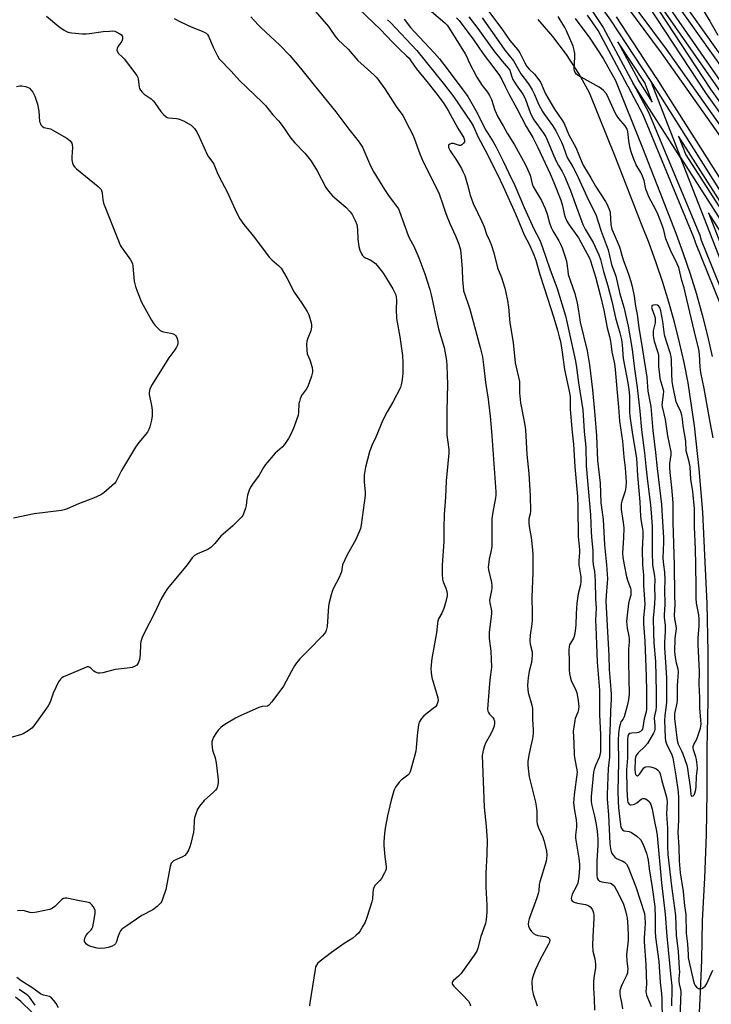
# Model space of a CAD drawing. Units: inches. Extents: x 1261765 to 1267765, y 529452 to 533453.
# Drawn here: x 1264064 to 1264348, y 530819 to 531224 of the extents above; entities that cross this region are included whole.
import ezdxf

# ---------------------------------------------------------------- set-up
doc = ezdxf.new("R2010")
doc.units = ezdxf.units.IN
doc.header["$MEASUREMENT"] = 0
for name, color, linetype in [('TRANS-Parking Lot', 4, 'Continuous'), ('TRANS-Railroad Bed', 1, 'Continuous'), ('TRANS-Railroad Centerline', 1, 'Continuous'), ('Undefined', 1, 'Continuous')]:
    doc.layers.add(name, color=color, linetype=linetype)

msp = doc.modelspace()

# ---------------------------------------------------------------- linework, layer by layer
at = {"layer": 'TRANS-Parking Lot'}
for points in [[(1264342.63, 530805.41, 0), (1264343.5, 530821.53, 0), (1264344.11, 530837.66, 0), (1264344.46, 530853.8, 0), (1264345.43, 530871.45, 0), (1264346.06, 530889.11, 0), (1264346.35, 530906.78, 0), (1264346.3, 530924.46, 0), (1264346.78, 530944.32, 0), (1264346.79, 530964.19, 0), (1264346.34, 530984.06, 0), (1264345.42, 531003.91, 0), (1264344.51, 531021.68, 0), (1264343.07, 531039.41, 0), (1264341.1, 531057.1, 0), (1264338.59, 531074.71, 0), (1264336.91, 531083.06, 0), (1264335.02, 531091.36, 0), (1264332.93, 531099.62, 0), (1264330.62, 531107.83, 0), (1264328.11, 531115.98, 0), (1264325.41, 531124.06, 0), (1264322.5, 531132.07, 0), (1264319.4, 531139.99, 0), (1264308.87, 531166.98, 0), (1264298.04, 531193.85, 0), (1264293.55, 531201.89, 0), (1264288.51, 531209.63, 0), (1264282.96, 531217.01, 0), (1264276.95, 531223.99, 0)], [(1264292.15, 531224.41, 0), (1264298.17, 531216.4, 0), (1264303.64, 531207.99, 0), (1264308.7, 531198.96, 0), (1264319.83, 531171.33, 0), (1264330.38, 531144.28, 0), (1264333.53, 531136.23, 0), (1264336.54, 531127.95, 0), (1264339.34, 531119.59, 0), (1264341.93, 531111.16, 0), (1264344.32, 531102.66, 0), (1264346.48, 531094.12, 0), (1264348.44, 531085.52, 0)]]:
    msp.add_polyline3d(points, dxfattribs=at)
at = {"layer": 'TRANS-Railroad Bed'}
for points in [[(1264797.38, 530562.11, 0), (1264766.82, 530606.15, 0), (1264753.44, 530625.33, 0), (1264720.92, 530670.67, 0), (1264685.22, 530721.27, 0), (1264625.36, 530806.72, 0), (1264567.91, 530886.56, 0), (1264523.67, 530949.98, 0), (1264476.61, 531017.93, 0), (1264445.91, 531060.55, 0), (1264381.77, 531151.38, 0), (1264329.33, 531226.65, 0), (1264304.06, 531262.64, 0), (1264292.76, 531276.33, 0), (1264279.16, 531292.27, 0), (1264263.69, 531307.15, 0), (1264256.9, 531313.24, 0), (1264236.42, 531328.43, 0), (1264214.78, 531341.71, 0), (1264175.68, 531361.15, 0), (1264135.55, 531375.23, 0), (1264097.09, 531383.19, 0), (1264062.07, 531386.49, 0)], [(1264309.63, 531268.78, 0), (1264390.79, 531154.72, 0), (1264498.26, 531000.52, 0), (1264601.23, 530852.29, 0), (1264699.14, 530714.57, 0), (1264760.87, 530628.59, 0), (1264774.07, 530609.57, 0), (1264792.75, 530582.66, 0)], [(1264765.41, 530589.59, 0), (1264747.6, 530614.13, 0), (1264691.57, 530692.98, 0), (1264616.59, 530799.62, 0), (1264554.02, 530890.16, 0), (1264490.43, 530980.36, 0), (1264423.49, 531074.16, 0), (1264378.94, 531137.66, 0), (1264327.54, 531210.32, 0), (1264299.08, 531248.74, 0)], [(1264317.52, 531241.43, 0), (1264347.67, 531195.35, 0), (1264391.23, 531134.3, 0), (1264449.75, 531052.96, 0), (1264535.4, 530931.6, 0), (1264603.09, 530836.13, 0), (1264682.54, 530722.2, 0), (1264770.41, 530599.06, 0)], [(1264354.32, 531100.96, 0), (1264341.6, 531132.38, 0), (1264341.57, 531132.47, 0), (1264341.54, 531132.56, 0), (1264340.92, 531134.49, 0), (1264319.99, 531184.91, 0), (1264313.84, 531196.44, 0), (1264313.78, 531196.53, 0), (1264313.74, 531196.61, 0), (1264313.58, 531196.92, 0), (1264301.51, 531219.47, 0), (1264297.21, 531225.81, 0)], [(1264308.88, 531225.13, 0), (1264324.95, 531200.62, 0), (1264325.11, 531200.38, 0), (1264325.19, 531200.26, 0), (1264327.78, 531196.3, 0), (1264354.95, 531153.38, 0)], [(1264352.27, 531136.22, 0), (1264346.95, 531144.56, 0), (1264360.12, 531110.79, 0)]]:
    msp.add_polyline3d(points, dxfattribs=at)
for points in [[(1264318.15, 531198.96, 0), (1264323.81, 531190.1, 0), (1264320.85, 531197.75, 0), (1264320.8, 531197.86, 0), (1264309.7, 531214.77, 0), (1264318.06, 531199.13, 0)], [(1264350.87, 531147.71, 0), (1264356.43, 531138.97, 0), (1264356.61, 531138.7, 0), (1264356.68, 531138.61, 0), (1264361.35, 531131.28, 0), (1264350.68, 531150.78, 0), (1264334.63, 531176.14, 0), (1264337.62, 531168.47, 0)]]:
    msp.add_polyline3d(points, close=True, dxfattribs=at)
at = {"layer": 'TRANS-Railroad Centerline'}
for p, q in [((1264335.38, 531167.33), (1264315.94, 531197.78)), ((1264323.02, 531199.01), (1264335.38, 531167.33)), ((1264357.8, 531109.88), (1264335.38, 531167.33))]:
    msp.add_line(p, q, dxfattribs=at)
for points in [[(1264800.32, 530562.25), (1264768.87, 530607.57), (1264755.48, 530626.78), (1264722.96, 530672.12), (1264687.27, 530722.71), (1264627.4, 530808.17), (1264569.95, 530888.01), (1264525.72, 530951.41), (1264478.65, 531019.37), (1264447.95, 531062), (1264383.82, 531152.81), (1264331.37, 531228.08), (1264306.04, 531264.17), (1264294.67, 531277.94), (1264280.98, 531293.99), (1264265.4, 531308.98), (1264258.47, 531315.18), (1264237.82, 531330.51), (1264215.99, 531343.9), (1264176.65, 531363.45), (1264136.22, 531377.64), (1264097.46, 531385.67), (1264062.16, 531388.99)], [(1264307.59, 531267.33), (1264388.75, 531153.28), (1264496.21, 530999.09), (1264599.19, 530850.84), (1264697.11, 530713.12), (1264758.83, 530627.15), (1264772.02, 530608.15), (1264790.83, 530581.05)], [(1264323.02, 531199.01), (1264306.79, 531223.76), (1264288.32, 531249.8)], [(1264767.44, 530591.04), (1264749.63, 530615.59), (1264693.61, 530694.42), (1264618.64, 530801.05), (1264556.07, 530891.59), (1264492.47, 530981.81), (1264425.53, 531075.6), (1264380.98, 531139.1), (1264329.57, 531211.78), (1264301.1, 531250.22)], [(1264315.43, 531240.06), (1264345.6, 531193.94), (1264389.2, 531132.84), (1264447.72, 531051.51), (1264533.36, 530930.16), (1264601.05, 530834.69), (1264680.5, 530720.76), (1264768.36, 530597.62)], [(1264299.27, 531227.24), (1264303.66, 531220.76), (1264315.94, 531197.78)], [(1264315.94, 531197.78), (1264322.25, 531185.98), (1264343.27, 531135.35), (1264343.92, 531133.32), (1264356.74, 531101.66)], [(1264371.51, 531118.46), (1264369.55, 531121.52), (1264352.84, 531152.04), (1264325.68, 531194.95), (1264323.02, 531199.01)], [(1264335.38, 531167.33), (1264348.76, 531146.37), (1264354.51, 531137.36)]]:
    msp.add_lwpolyline(points, dxfattribs=at)
at = {"layer": 'Undefined'}
for points, elevation in [([(1264181.57, 531231.74), (1264190.71, 531221.07), (1264191.58, 531219.94), (1264193.36, 531217.36), (1264194.6, 531215.8), (1264198.76, 531211.81), (1264202.83, 531207.11), (1264209.33, 531201.24), (1264210.56, 531199.98), (1264213.83, 531195.53), (1264218.58, 531188.28), (1264221.22, 531184.56), (1264224.07, 531179.26), (1264225.23, 531176.92), (1264225.92, 531175.3), (1264228.27, 531168.84), (1264229.6, 531165.59), (1264234.04, 531156.97), (1264236.17, 531152.35), (1264237.77, 531148.06), (1264238.79, 531144.78), (1264239.38, 531143.17), (1264240.58, 531140.26), (1264242.97, 531135.17), (1264244.31, 531131.66), (1264244.91, 531129.37), (1264245.29, 531126.46), (1264245.6, 531121.43), (1264245.75, 531116.88), (1264246, 531114.28), (1264246.26, 531112.56), (1264246.69, 531111.07), (1264248.29, 531106.67), (1264248.83, 531104.98), (1264253.06, 531089.31), (1264253.97, 531085.42), (1264254.45, 531082.19), (1264255.24, 531074.87), (1264256.29, 531068.07), (1264257.31, 531059.72), (1264257.91, 531053.04), (1264259.46, 531029.96), (1264259.45, 531028.67), (1264259.35, 531027.58), (1264258.22, 531021.58), (1264257.86, 531018.91), (1264257.88, 531010.02), (1264257.8, 531007.48), (1264257.5, 531005.31), (1264256.8, 531002.28), (1264256.45, 531000)], 486), ([(1264197.27, 531234.16), (1264212.14, 531219.87), (1264217.08, 531214.65), (1264219.91, 531211.83), (1264222.81, 531209.12), (1264223.82, 531208.06), (1264224.56, 531207.08), (1264226.74, 531203.87), (1264231.13, 531198.59), (1264234.89, 531193.87), (1264237.86, 531189.91), (1264239.86, 531186.69), (1264243.83, 531179.36), (1264246.38, 531175.41), (1264246.67, 531174.46), (1264246.58, 531173.79), (1264246.2, 531173.16), (1264245.5, 531172.49), (1264245.08, 531172.3), (1264244.57, 531172.3), (1264242.14, 531173.02), (1264241.2, 531173.06), (1264240.55, 531172.8), (1264240.1, 531172.36), (1264240, 531171.99), (1264240.07, 531171.37), (1264240.71, 531170.08), (1264243.28, 531166.16), (1264245.31, 531162.83), (1264245.99, 531161.57), (1264246.69, 531159.94), (1264247.88, 531156.11), (1264248.92, 531151.87), (1264249.43, 531150.29), (1264250.23, 531148.43), (1264253.78, 531140.97), (1264254.63, 531138.85), (1264255.69, 531135.77), (1264256.88, 531133.23), (1264257.52, 531131.57), (1264258.61, 531128.18), (1264260.17, 531122.04), (1264261.81, 531118.08), (1264263.23, 531113.6), (1264263.66, 531111.92), (1264264.34, 531108.57), (1264264.66, 531105.82), (1264265.21, 531099.43), (1264266.59, 531091.3), (1264267.45, 531082.98), (1264269.19, 531075.3), (1264269.25, 531074.15), (1264269.21, 531070.69), (1264269.66, 531066.56), (1264271.28, 531058.25), (1264271.72, 531055.44), (1264272.29, 531045.3), (1264273, 531037.53), (1264273.64, 531028.34), (1264273.74, 531022), (1264273.61, 531020.98), (1264273.11, 531018.87), (1264273.04, 531017.28), (1264273.23, 531015.81), (1264274.02, 531011.29), (1264274.59, 531006.16), (1264274.71, 531004.13), (1264274.72, 531000)], 484), ([(1264254.54, 531229.99), (1264262.2, 531219.73), (1264265.28, 531215.41), (1264268.44, 531211.67), (1264269.33, 531210.26), (1264271.34, 531206.18), (1264272.22, 531204.71), (1264273.2, 531203.61), (1264275.44, 531201.49), (1264277.22, 531199.26), (1264277.82, 531198.31), (1264278.46, 531197.07), (1264279.97, 531193.44), (1264280.85, 531191.76), (1264283.61, 531187.16), (1264286.63, 531182.77), (1264287.56, 531181.26), (1264289.52, 531176.67), (1264292.38, 531171.41), (1264294.8, 531165.39), (1264295.5, 531163.89), (1264298.57, 531158.97), (1264300.51, 531155.53), (1264304.58, 531149.3), (1264305.13, 531148.26), (1264305.94, 531146.4), (1264306.3, 531145.31), (1264306.45, 531144.53), (1264306.8, 531139.76), (1264307.2, 531137.91), (1264307.67, 531136.61), (1264310.25, 531130.62), (1264311.77, 531125.23), (1264313.3, 531121.35), (1264314.27, 531118.61), (1264314.99, 531116.4), (1264315.54, 531114.29), (1264316.39, 531110.35), (1264316.88, 531106.27), (1264317.52, 531102.77), (1264318.3, 531097.47), (1264319.8, 531088.3), (1264320.4, 531083.89), (1264321.49, 531077.02), (1264321.92, 531071.27), (1264322.98, 531066.44), (1264323.24, 531064.97), (1264323.97, 531055.16), (1264325.17, 531046.19), (1264325.81, 531039.57), (1264327.63, 531024.8), (1264327.96, 531017.62), (1264328.45, 531011.26), (1264328.44, 531009.37), (1264328.15, 531002.67), (1264328.21, 531001.21), (1264328.39, 531000)], 470), ([(1264074.78, 531225.37), (1264079.84, 531221.17), (1264082.02, 531219.66), (1264083.29, 531218.96), (1264084.11, 531218.71), (1264085.25, 531218.55), (1264089.61, 531218.16), (1264091.06, 531218.11), (1264092.53, 531218.25), (1264098.12, 531219.07), (1264100.67, 531219.28), (1264102.08, 531219.29), (1264102.9, 531219.15), (1264103.68, 531218.83), (1264104.92, 531218.14), (1264105.56, 531217.66), (1264105.87, 531217.28), (1264106.02, 531216.84), (1264106, 531215.88), (1264105.71, 531215.14), (1264104.44, 531213.18), (1264103.89, 531212.17), (1264103.73, 531211.42), (1264103.85, 531210.95), (1264104.43, 531210.05), (1264105.91, 531208.68), (1264106.69, 531207.79), (1264111.88, 531200.97), (1264112.28, 531200.21), (1264112.44, 531199.66), (1264112.89, 531196.23), (1264113.06, 531195.7), (1264113.46, 531195.01), (1264114.14, 531194.16), (1264114.92, 531193.4), (1264117.81, 531191.4), (1264118.68, 531190.64), (1264119.38, 531189.75), (1264121.84, 531186.21), (1264122.95, 531184.96), (1264123.96, 531184.05), (1264124.41, 531183.79), (1264124.91, 531183.64), (1264128.18, 531183.37), (1264128.98, 531183.23), (1264129.77, 531182.99), (1264131.1, 531182.34), (1264134.2, 531180.54), (1264135.12, 531179.83), (1264135.66, 531179.19), (1264136.41, 531178.01), (1264137.09, 531176.75), (1264140.82, 531168.52), (1264141.42, 531167.54), (1264143.14, 531165.28), (1264143.57, 531164.54), (1264145.29, 531160.46), (1264146.86, 531157.27), (1264149.04, 531153.22), (1264152.88, 531144.73), (1264154.27, 531142.17), (1264155.88, 531139.74), (1264159.77, 531135.1), (1264166.43, 531126.21), (1264167.41, 531125.22), (1264170.23, 531122.87), (1264171.2, 531121.81), (1264173.57, 531117.93), (1264176.64, 531112.07), (1264179.76, 531107.49), (1264181.94, 531104), (1264182.59, 531102.7), (1264183.52, 531099.36), (1264183.68, 531098.51), (1264183.72, 531097.69), (1264183.42, 531096.11), (1264182.17, 531093.06), (1264181.81, 531091.93), (1264181.69, 531090.49), (1264181.74, 531088.14), (1264181.97, 531086.73), (1264183, 531084.18), (1264183.93, 531081.11), (1264184.18, 531080), (1264184.19, 531079.16), (1264183.74, 531077.47), (1264182.2, 531073.3), (1264181.63, 531072.3), (1264179.67, 531069.49), (1264179.06, 531068.21), (1264178.74, 531067.12), (1264178.58, 531066.29), (1264178.38, 531062.58), (1264178.22, 531061.45), (1264176.61, 531056.82), (1264175.61, 531054.44), (1264174.3, 531051.91), (1264172.65, 531049.48), (1264171.67, 531048.39), (1264168.83, 531045.8), (1264164.86, 531041.15), (1264164.01, 531039.95), (1264162.18, 531036.87), (1264159.49, 531033.17), (1264158.67, 531031.93), (1264158.1, 531030.67), (1264157.45, 531028.57), (1264157.18, 531026.95), (1264156.92, 531024.39), (1264156.65, 531023.24), (1264155.84, 531021.01), (1264155.44, 531020.23), (1264155.1, 531019.77), (1264154.12, 531018.69), (1264151.42, 531015.98), (1264146.52, 531011.82), (1264144, 531008.79), (1264142.33, 531007.11), (1264141.12, 531006.33), (1264136.87, 531004.49), (1264135.61, 531003.78), (1264134.62, 531002.84), (1264132.6, 531000)], 492), ([(1264127.23, 531224.47), (1264129.81, 531223.1), (1264134.29, 531221.03), (1264138.85, 531219.25), (1264140.38, 531218.45), (1264140.98, 531217.85), (1264141.39, 531217.16), (1264143.25, 531212.6), (1264145.03, 531209.14), (1264145.83, 531207.91), (1264150.75, 531202.73), (1264154.1, 531198.98), (1264163.41, 531190.11), (1264164.84, 531188.63), (1264167.88, 531184.78), (1264170.14, 531182.34), (1264171.24, 531180.98), (1264172.63, 531179.11), (1264174.48, 531176.19), (1264175.16, 531175.26), (1264176.9, 531173.34), (1264180.96, 531169.14), (1264183.34, 531166.2), (1264184.3, 531164.77), (1264186.06, 531161.84), (1264189.66, 531155.01), (1264190.65, 531153.54), (1264192.41, 531151.58), (1264197.9, 531146.88), (1264199.64, 531145), (1264200.49, 531143.85), (1264201.72, 531141.45), (1264202.32, 531139.79), (1264202.58, 531137.76), (1264202.83, 531133.75), (1264203.23, 531130.77), (1264203.54, 531129.31), (1264204.21, 531127.73), (1264204.67, 531127.03), (1264205.24, 531126.49), (1264205.94, 531126.09), (1264207.79, 531125.3), (1264208.56, 531124.84), (1264209.98, 531123.76), (1264210.76, 531122.92), (1264212.84, 531120.2), (1264214.08, 531118.34), (1264217.18, 531113.31), (1264217.88, 531111.98), (1264218.34, 531110.89), (1264218.57, 531109.95), (1264218.67, 531108.86), (1264218.58, 531104.9), (1264218.7, 531101.17), (1264220, 531093.69), (1264221.08, 531085.96), (1264221.21, 531083.02), (1264221.22, 531078.59), (1264221.15, 531077.42), (1264220.85, 531075.36), (1264220.58, 531073.91), (1264220.24, 531072.8), (1264217.11, 531066.85), (1264214.85, 531062.91), (1264213.01, 531059.47), (1264210.11, 531052.39), (1264208.56, 531048.95), (1264207.6, 531046.47), (1264205.95, 531040.18), (1264205.38, 531036.84), (1264205.33, 531034.07), (1264205.79, 531029.9), (1264205.83, 531028.46), (1264204.13, 531016.39), (1264203.87, 531014.94), (1264203.38, 531013.58), (1264201.76, 531010.17), (1264198.4, 531004.09), (1264196.44, 531000)], 490), ([(1264158.8, 531225.08), (1264161.78, 531221.84), (1264163.04, 531220.59), (1264170.67, 531213.51), (1264174.78, 531209.15), (1264179.21, 531204.03), (1264184.75, 531196.97), (1264193.7, 531186.05), (1264199.01, 531178.99), (1264202.89, 531174.22), (1264203.92, 531172.78), (1264204.64, 531171.5), (1264207.99, 531163.95), (1264209.33, 531161.28), (1264213.69, 531154.12), (1264215.66, 531151.25), (1264218.3, 531147.9), (1264219.44, 531146.17), (1264219.96, 531145.14), (1264223.49, 531135.26), (1264224.06, 531134.05), (1264225.77, 531130.86), (1264227.84, 531126.06), (1264230.26, 531119.49), (1264232.35, 531113.1), (1264233.06, 531110.41), (1264234.38, 531103.72), (1264235.91, 531096.89), (1264238.22, 531089.33), (1264239.2, 531083.87), (1264239.36, 531081.81), (1264239.67, 531074.09), (1264239.28, 531063.21), (1264239.29, 531055.01), (1264239.41, 531053.35), (1264240.12, 531047.32), (1264240.19, 531045.86), (1264239.1, 531034.52), (1264238.75, 531027.83), (1264238.25, 531020.66), (1264238.07, 531015.15), (1264238.17, 531009.49), (1264237.47, 531000)], 488), ([(1264214.97, 531223.93), (1264216.26, 531222.74), (1264226.98, 531211.24), (1264238.41, 531197.22), (1264242.11, 531192.42), (1264249.29, 531181.72), (1264250.12, 531180.34), (1264252.25, 531175.62), (1264255.13, 531170.31), (1264260.14, 531160.4), (1264262.51, 531155.34), (1264267.58, 531144.15), (1264269.28, 531140.17), (1264271.13, 531135.51), (1264273.26, 531131.44), (1264275.15, 531127.29), (1264275.91, 531125.14), (1264277.53, 531119.2), (1264279.42, 531113.85), (1264283.39, 531101.44), (1264284.87, 531096.36), (1264285.57, 531093.62), (1264286, 531091.69), (1264286.77, 531087.36), (1264287.72, 531080.28), (1264289.68, 531071.35), (1264290.02, 531069.16), (1264290.1, 531067.57), (1264290.08, 531064.06), (1264290.18, 531062.11), (1264290.8, 531054.43), (1264291.4, 531049.59), (1264291.96, 531040.27), (1264293, 531028.11), (1264293.17, 531023.74), (1264293.37, 531011.52), (1264293.8, 531007.63), (1264293.91, 531005.99), (1264293.89, 531004.87), (1264293.58, 531001.79), (1264293.66, 531000)], 482), ([(1264221.77, 531224.2), (1264224.45, 531220.76), (1264225.86, 531219.07), (1264234.26, 531210.21), (1264236.37, 531207.82), (1264239.5, 531203.78), (1264247.96, 531192.42), (1264249.14, 531190.51), (1264251.79, 531185.6), (1264255.27, 531178.67), (1264256.28, 531177.03), (1264258.44, 531173.8), (1264259.48, 531171.89), (1264262.75, 531165.31), (1264264.65, 531161.09), (1264267.3, 531155.86), (1264271.14, 531146.83), (1264275.17, 531137.98), (1264277.51, 531133.39), (1264278.66, 531130.33), (1264281.65, 531121.58), (1264284.66, 531113.51), (1264288.11, 531102.3), (1264288.86, 531099.27), (1264290.4, 531091.74), (1264291.58, 531086.8), (1264292.19, 531083.64), (1264292.64, 531081.05), (1264293.51, 531074.74), (1264295.22, 531063.64), (1264295.82, 531054.72), (1264296.42, 531048.4), (1264296.58, 531040.6), (1264298.38, 531020.59), (1264298.66, 531013.38), (1264298.88, 531009.91), (1264299.29, 531005.9), (1264299.37, 531001.76), (1264299.56, 531000)], 480), ([(1264233.06, 531227.25), (1264238.59, 531222.61), (1264239.49, 531221.64), (1264240.35, 531220.44), (1264246.94, 531209.84), (1264247.41, 531208.88), (1264248.46, 531206.31), (1264251.65, 531200.3), (1264253.86, 531196.96), (1264256, 531194.14), (1264256.9, 531192.77), (1264257.66, 531191.11), (1264259.13, 531186.79), (1264260.27, 531184.05), (1264262.57, 531180.26), (1264264.18, 531177.35), (1264267.21, 531172.54), (1264271.55, 531164.58), (1264272.56, 531162.5), (1264273.56, 531160.04), (1264274.49, 531156.53), (1264274.87, 531155.47), (1264275.79, 531153.74), (1264278.2, 531149.61), (1264279.83, 531146.31), (1264280.62, 531144.1), (1264281.49, 531140.53), (1264282.19, 531138.56), (1264282.85, 531137.24), (1264285.32, 531133.13), (1264286.07, 531131.69), (1264286.74, 531130.18), (1264288.19, 531126.17), (1264288.5, 531124.78), (1264289.02, 531120.72), (1264289.28, 531119.29), (1264290.13, 531116.56), (1264291.91, 531111.47), (1264292.9, 531107.42), (1264293.35, 531105.11), (1264294.16, 531099.63), (1264296.97, 531087.97), (1264297.93, 531082.14), (1264299.18, 531071.85), (1264300.23, 531061.41), (1264300.84, 531053), (1264301.28, 531042.9), (1264302.42, 531033.5), (1264302.63, 531025.53), (1264302.86, 531023.58), (1264303.63, 531018.63), (1264304.13, 531008.23), (1264305.02, 531000)], 478), ([(1264243.36, 531224.72), (1264244.36, 531223.61), (1264245.99, 531221.54), (1264250.16, 531215.98), (1264254.26, 531209.93), (1264259.12, 531203.64), (1264261.03, 531201.01), (1264261.97, 531199.4), (1264263.4, 531196.16), (1264264.77, 531193.5), (1264268.14, 531187.42), (1264271.98, 531180.07), (1264274.71, 531175.49), (1264276.69, 531171.48), (1264281.84, 531160.56), (1264283.35, 531157.06), (1264286.18, 531149.85), (1264286.86, 531147.41), (1264287.52, 531144.13), (1264287.99, 531142.76), (1264288.67, 531141.15), (1264289.58, 531139.65), (1264293.48, 531134.27), (1264297.93, 531125.98), (1264298.38, 531124.83), (1264300.43, 531118.34), (1264302.4, 531110.94), (1264303.85, 531104.54), (1264305.2, 531097.36), (1264306.21, 531093.84), (1264306.51, 531092.53), (1264306.78, 531090.91), (1264307.2, 531087.47), (1264308.25, 531082.53), (1264308.53, 531080.19), (1264309.33, 531070.81), (1264309.94, 531064.75), (1264310.31, 531059.02), (1264311.53, 531050.79), (1264312.1, 531044.19), (1264312.68, 531039.79), (1264313.01, 531034.09), (1264312.92, 531031.89), (1264312.61, 531030.26), (1264311.22, 531026.18), (1264311.02, 531025.05), (1264310.94, 531023.9), (1264311.04, 531022.75), (1264311.87, 531017.33), (1264312.1, 531015.21), (1264311.98, 531011.13), (1264311.56, 531004.86), (1264311.7, 531003.03), (1264312.29, 531000)], 476), ([(1264248.4, 531225.05), (1264252.12, 531220.29), (1264258.69, 531211.17), (1264262.03, 531206.93), (1264264.62, 531204.01), (1264265.21, 531203.17), (1264265.56, 531202.29), (1264266.02, 531200.43), (1264266.47, 531199.36), (1264267.86, 531197.18), (1264270.6, 531193.32), (1264271.15, 531192.37), (1264271.66, 531191.13), (1264273.59, 531185.76), (1264274.23, 531184.27), (1264275.15, 531182.78), (1264279.09, 531177.33), (1264280.03, 531175.87), (1264280.64, 531174.58), (1264282.94, 531168.94), (1264284.32, 531165.81), (1264285.26, 531164.07), (1264286.79, 531161.63), (1264287.78, 531159.69), (1264290.15, 531153.81), (1264291.52, 531149.88), (1264295.28, 531139.8), (1264296.26, 531137.88), (1264299.43, 531132.41), (1264301.88, 531127.39), (1264302.5, 531125.42), (1264303.74, 531120.44), (1264305.47, 531114.63), (1264307.26, 531107.71), (1264308.62, 531101.48), (1264310.45, 531095.29), (1264311.09, 531092.57), (1264311.41, 531090.37), (1264311.81, 531084.73), (1264313.75, 531074.71), (1264314.2, 531072.03), (1264314.41, 531069.35), (1264314.48, 531062.66), (1264314.6, 531061.02), (1264315.66, 531053.53), (1264317.34, 531043.75), (1264317.68, 531036.72), (1264318.67, 531025.9), (1264318.99, 531019.82), (1264319.24, 531017.86), (1264319.82, 531014.73), (1264319.95, 531013.63), (1264319.96, 531011.73), (1264319.65, 531006.16), (1264319.73, 531000)], 474), ([(1264253.92, 531224.64), (1264259.75, 531216.38), (1264263.12, 531211.46), (1264266.74, 531206.96), (1264269.82, 531201.67), (1264272.91, 531197.52), (1264274.41, 531195.18), (1264275.26, 531193.41), (1264277.12, 531188.9), (1264278.64, 531186.16), (1264279.44, 531184.95), (1264282.73, 531180.45), (1264284.1, 531178.23), (1264286.62, 531173.31), (1264287.14, 531172.02), (1264288.09, 531169.18), (1264288.86, 531167.33), (1264291.16, 531163.45), (1264292.69, 531160.6), (1264297.6, 531149.75), (1264300.57, 531143.89), (1264301.59, 531140.95), (1264302.72, 531137.05), (1264305.62, 531129.35), (1264307.08, 531123.39), (1264308.76, 531118.62), (1264310.47, 531111.34), (1264312.12, 531105.79), (1264313.82, 531097.99), (1264315.52, 531088.49), (1264316.5, 531080.48), (1264317.57, 531072.78), (1264318.64, 531063.11), (1264319.3, 531055.51), (1264320.65, 531046.02), (1264321.1, 531040.47), (1264321.79, 531034.33), (1264323.09, 531024.59), (1264323.53, 531019.52), (1264323.74, 531015.58), (1264323.8, 531012.08), (1264323.75, 531005.19), (1264323.94, 531000)], 472), ([(1264348.87, 531052.2), (1264347.57, 531058.62), (1264345.14, 531072.37), (1264343.79, 531078.99), (1264343.47, 531081.17), (1264343.21, 531086.59), (1264342.92, 531088.56), (1264341.69, 531093.36), (1264337.5, 531111.31), (1264336.83, 531113.84), (1264335.89, 531116.85), (1264334.66, 531122.09), (1264334.04, 531123.67), (1264331.31, 531129.27), (1264330.29, 531131.58), (1264329.43, 531133.97), (1264328.49, 531137.45), (1264327.83, 531139.5), (1264325.91, 531144.44), (1264324.35, 531147.67), (1264322.4, 531151.16), (1264321.93, 531152.19), (1264321.18, 531154.35), (1264320.4, 531157.91), (1264319.82, 531159.64), (1264319.03, 531161.19), (1264317.22, 531164.25), (1264315.91, 531167.29), (1264315.11, 531169.7), (1264314.56, 531171.7), (1264314.14, 531174.29), (1264313.76, 531178.02), (1264313.38, 531179.17), (1264312.67, 531180.27), (1264310.07, 531183.37), (1264309.1, 531184.73), (1264308.45, 531185.93), (1264305.37, 531192.59), (1264304.79, 531193.55), (1264303.75, 531194.82), (1264302.97, 531195.57), (1264302.01, 531196.21), (1264293.34, 531201.03), (1264292.65, 531201.53), (1264292.13, 531202.18), (1264291.85, 531202.93), (1264291.75, 531203.77), (1264291.99, 531208.53), (1264291.97, 531210), (1264291.7, 531211.38), (1264291.23, 531213), (1264288.53, 531219.36), (1264287.79, 531220.77), (1264285.17, 531225.27)], 470), ([(1264345.16, 531227.13), (1264347.5, 531223.37), (1264350.79, 531217.57)], 470), ([(1264062.48, 531196.55), (1264063.86, 531196.78), (1264064.72, 531196.74), (1264066.13, 531196.45), (1264066.96, 531196.19), (1264067.78, 531195.76), (1264068.55, 531195.02), (1264069.19, 531194.12), (1264069.97, 531192.55), (1264070.62, 531190.92), (1264071.05, 531189.22), (1264071.61, 531186.34), (1264071.99, 531182.06), (1264072.13, 531181.52), (1264072.52, 531180.77), (1264073.07, 531180.13), (1264073.69, 531179.71), (1264076.43, 531179.06), (1264077.47, 531178.61), (1264080.96, 531176.48), (1264083.18, 531175.25), (1264083.85, 531174.75), (1264084.47, 531174.15), (1264085.15, 531173.27), (1264085.41, 531172.5), (1264085.48, 531171.36), (1264085.19, 531167.53), (1264085.19, 531166.36), (1264085.46, 531164.98), (1264085.9, 531163.97), (1264086.45, 531163.31), (1264087.1, 531162.72), (1264096.06, 531155.38), (1264096.7, 531154.78), (1264097.23, 531154.12), (1264097.52, 531153.42), (1264097.7, 531152.65), (1264097.92, 531149.91), (1264098.28, 531148.5), (1264104.6, 531132.4), (1264105.1, 531131.33), (1264105.55, 531130.58), (1264109.26, 531125.3), (1264110.09, 531123.83), (1264110.34, 531122.74), (1264110.51, 531119.56), (1264110.88, 531116.48), (1264111.39, 531114.28), (1264112.03, 531112.35), (1264113.85, 531107.96), (1264117.98, 531100.44), (1264118.6, 531099.47), (1264119.52, 531098.34), (1264120.68, 531097.04), (1264121.52, 531096.28), (1264122.01, 531096), (1264122.84, 531095.74), (1264125.96, 531095.15), (1264126.92, 531094.86), (1264127.36, 531094.61), (1264127.91, 531094.13), (1264128.21, 531093.71), (1264128.53, 531092.92), (1264128.8, 531091.8), (1264128.82, 531090.96), (1264128.59, 531090.19), (1264128.23, 531089.45), (1264127.49, 531088.25), (1264125.08, 531085.02), (1264124.11, 531083.57), (1264118.18, 531074.06), (1264117.67, 531073.11), (1264117.29, 531072.09), (1264117.01, 531070.79), (1264117.03, 531069.97), (1264118, 531065.51), (1264118.23, 531063.47), (1264118.3, 531062.01), (1264118.23, 531061.15), (1264117.91, 531059.45), (1264117.28, 531056.64), (1264116.93, 531055.56), (1264116.25, 531054.45), (1264112.71, 531050.22), (1264111.38, 531048.31), (1264105.64, 531038.78), (1264103.25, 531034.15), (1264102.74, 531033.46), (1264101.68, 531032.46), (1264098.3, 531029.64), (1264097.11, 531028.81), (1264094.18, 531027.45), (1264087.92, 531025.03), (1264083.35, 531023.06), (1264082.05, 531022.61), (1264080.94, 531022.38), (1264069.73, 531020.95), (1264061.22, 531019.13)], 494), ([(1264326.11, 531106.73), (1264324.95, 531106.76), (1264324.24, 531106.69), (1264323.71, 531106.47), (1264323.54, 531106.15), (1264323.51, 531105.75), (1264323.58, 531105.27), (1264324.69, 531102.33), (1264324.92, 531101.26), (1264325, 531100.46), (1264324.91, 531099.37), (1264324.2, 531096.15), (1264324.18, 531094.4), (1264324.31, 531093.25), (1264324.62, 531091.84), (1264326, 531087.64), (1264326.32, 531086.29), (1264326.41, 531084.98), (1264326.37, 531081.4), (1264326.7, 531078.02), (1264326.96, 531076.59), (1264328.17, 531072.42), (1264328.37, 531071.23), (1264328.31, 531070.08), (1264327.79, 531066.62), (1264327.75, 531065.76), (1264327.83, 531064.9), (1264329.05, 531059.64), (1264330.03, 531052.92), (1264331.46, 531046.46), (1264331.44, 531045.23), (1264330.83, 531041.63), (1264330.81, 531039.94), (1264330.94, 531037.97), (1264331.68, 531031.76), (1264332.29, 531025.43), (1264332.2, 531017.42), (1264332.85, 531000)], 468), ([(1264341.66, 531000), (1264341.54, 531006.51), (1264341.1, 531015.49), (1264341.19, 531023.06), (1264340.5, 531030.08), (1264339.59, 531035.12), (1264339.32, 531040.26), (1264338.95, 531042.27), (1264337.73, 531046.78), (1264337.59, 531050.75), (1264336.42, 531057.1), (1264336.2, 531059.87), (1264335.97, 531061.51), (1264335.53, 531062.86), (1264334.16, 531065.69), (1264333.67, 531067.02), (1264332.19, 531073.7), (1264332.01, 531075.3), (1264331.82, 531078.39), (1264331.69, 531084.39), (1264331.58, 531085.62), (1264331.31, 531086.66), (1264329.48, 531092.19), (1264328.85, 531094.45), (1264328.1, 531100), (1264327.32, 531104.36), (1264326.85, 531105.64), (1264326.11, 531106.73)], 468), ([(1264132.6, 531000), (1264124.56, 530990.26), (1264123.27, 530988.3), (1264121.8, 530985.75), (1264119.28, 530980.37), (1264114.83, 530971.71), (1264114.12, 530970.11), (1264113.61, 530968.51), (1264113.4, 530967.42), (1264113.24, 530963.15), (1264113.01, 530961.12), (1264112.49, 530959.64), (1264111.87, 530958.82), (1264111.03, 530958.21), (1264109.98, 530957.85), (1264107.96, 530957.54), (1264103, 530956.94), (1264097.91, 530955.65), (1264096.78, 530955.47), (1264095.97, 530955.52), (1264094.94, 530955.85), (1264094.24, 530956.29), (1264093.02, 530957.53), (1264092.58, 530957.86), (1264092.07, 530958.05), (1264091.57, 530958.04), (1264090.23, 530957.61), (1264081.84, 530954.04), (1264081.15, 530953.6), (1264080.55, 530953.08), (1264079.74, 530951.9), (1264077.52, 530947.34), (1264076.24, 530943.61), (1264075.47, 530942.1), (1264073.21, 530938.75), (1264069.59, 530933.85), (1264068.84, 530932.97), (1264067.2, 530931.76), (1264065.16, 530930.6), (1264064.08, 530930.21), (1264060.2, 530929.09)], 492), ([(1264196.44, 531000), (1264195.99, 530997.18), (1264195.71, 530996.1), (1264195.24, 530995.05), (1264192.65, 530990.14), (1264192.19, 530989.07), (1264191.77, 530987.66), (1264191, 530984.48), (1264190.73, 530983.03), (1264190.19, 530974.68), (1264189.78, 530973.06), (1264189.44, 530972.31), (1264189.12, 530971.84), (1264188.16, 530970.75), (1264182.66, 530965.07), (1264178.99, 530961.38), (1264177.55, 530959.71), (1264176.77, 530958.54), (1264175.5, 530956.34), (1264172.19, 530950.2), (1264167.45, 530943.71), (1264166.37, 530942.44), (1264166, 530942.17), (1264165.58, 530941.99), (1264163.45, 530941.78), (1264162.06, 530941.35), (1264154.43, 530937.98), (1264152.55, 530937.08), (1264148.79, 530934.88), (1264147.33, 530933.93), (1264146.43, 530933.16), (1264145.38, 530932.12), (1264144.35, 530930.7), (1264143.49, 530929.17), (1264142.99, 530928.12), (1264142.78, 530927.31), (1264142.76, 530926.46), (1264143.05, 530923.88), (1264144.08, 530920.67), (1264144.48, 530918.67), (1264145.38, 530911.84), (1264145.39, 530910.67), (1264145.2, 530909.54), (1264144.78, 530908.19), (1264144.31, 530907.49), (1264143.5, 530906.68), (1264139.59, 530903.16), (1264137.66, 530900.87), (1264136.9, 530899.62), (1264136.16, 530897.72), (1264135.64, 530896.05), (1264135.49, 530894.89), (1264135.4, 530891.61), (1264135.24, 530890.14), (1264134.18, 530885.54), (1264133.72, 530884.12), (1264133.17, 530882.75), (1264132.38, 530881.36), (1264131.67, 530880.59), (1264130.7, 530880.03), (1264127.05, 530878.36), (1264126.45, 530877.92), (1264126.06, 530877.39), (1264125.64, 530876.03), (1264123.86, 530866.68), (1264122.54, 530862.7), (1264122.19, 530861.88), (1264121.74, 530861.14), (1264120.32, 530859.71), (1264118.52, 530858.24), (1264114.04, 530855.93), (1264106.93, 530851.16), (1264105.77, 530850.28), (1264105.21, 530849.64), (1264104.8, 530848.88), (1264104.26, 530847.49), (1264103.39, 530844.8), (1264103.15, 530844.34), (1264102.8, 530843.96), (1264101.82, 530843.41), (1264100.14, 530842.8), (1264098.77, 530842.54), (1264097.12, 530842.43), (1264095.69, 530842.6), (1264093.06, 530843.28), (1264091.95, 530843.68), (1264091.25, 530844.16), (1264090.56, 530844.99), (1264090.39, 530845.46), (1264090.41, 530845.96), (1264090.76, 530847.01), (1264091.31, 530848.03), (1264091.83, 530848.7), (1264093.19, 530850.09), (1264093.5, 530850.54), (1264093.84, 530851.34), (1264094.15, 530852.76), (1264094.76, 530856.83), (1264094.74, 530857.96), (1264094.48, 530858.73), (1264093.94, 530859.71), (1264093.46, 530860.39), (1264092.89, 530860.95), (1264092.41, 530861.18), (1264091.35, 530861.48), (1264087.68, 530862.14), (1264083.91, 530863), (1264083.09, 530863.13), (1264082.3, 530863.11), (1264081.8, 530862.93), (1264081.11, 530862.48), (1264078.17, 530859.69), (1264077.3, 530858.96), (1264076.83, 530858.66), (1264076.03, 530858.37), (1264070.8, 530857.36), (1264069.06, 530857.11), (1264068.01, 530857.17), (1264065.7, 530857.88), (1264064.88, 530858), (1264062.91, 530857.93)], 490), ([(1264237.47, 531000), (1264237.43, 530995.99), (1264237.6, 530994.06), (1264237.87, 530992.99), (1264238.92, 530990.4), (1264239.34, 530989.1), (1264239.55, 530988.05), (1264239.53, 530987.22), (1264238.99, 530984.92), (1264238.13, 530982.07), (1264237.29, 530980.18), (1264235.97, 530977.84), (1264235.66, 530976.98), (1264235.47, 530975.84), (1264235.08, 530972.07), (1264233.2, 530961.49), (1264232.77, 530957.62), (1264232.87, 530955.67), (1264233.16, 530953.74), (1264235.61, 530945.38), (1264235.72, 530944.33), (1264235.57, 530943.37), (1264235.19, 530942.47), (1264234.64, 530941.71), (1264233.78, 530940.95), (1264229.86, 530937.95), (1264228.91, 530936.86), (1264227.99, 530935.4), (1264227.65, 530934.3), (1264227.36, 530932.25), (1264227.12, 530929.89), (1264226.78, 530924.87), (1264226.6, 530923.41), (1264225.98, 530920.82), (1264224.25, 530914.95), (1264223.89, 530914.19), (1264223.37, 530913.55), (1264220.54, 530911.58), (1264219.72, 530910.79), (1264218.23, 530908.65), (1264217.82, 530907.89), (1264217.52, 530907.1), (1264216.42, 530903.27), (1264214.95, 530896.93), (1264214.04, 530891.86), (1264213.74, 530889.56), (1264213.51, 530886.41), (1264213.49, 530884.69), (1264213.85, 530880.08), (1264214.39, 530876.14), (1264214.37, 530875.04), (1264214.13, 530874.25), (1264213.77, 530873.47), (1264212.49, 530871.2), (1264211.76, 530870.31), (1264209.94, 530868.42), (1264209.35, 530867.48), (1264209.11, 530866.7), (1264208.88, 530865.32), (1264208.73, 530862.62), (1264208.55, 530861.53), (1264206.44, 530855.18), (1264205.73, 530853.28), (1264204.82, 530851.53), (1264203.67, 530849.59), (1264202.98, 530848.72), (1264201.98, 530847.75), (1264200.65, 530846.7), (1264197.21, 530844.43), (1264191.91, 530840.76), (1264187.24, 530837.17), (1264186.21, 530836.24), (1264185.71, 530835.61), (1264185.41, 530834.83), (1264185.18, 530833.71), (1264183.09, 530820.06), (1264182.86, 530818.9)], 488), ([(1264256.45, 531000), (1264256.37, 530999.04), (1264256.45, 530997.96), (1264257.64, 530992.79), (1264257.87, 530991.39), (1264257.91, 530990.56), (1264257.75, 530989.49), (1264257.11, 530986.83), (1264256.91, 530985.5), (1264256.97, 530984.44), (1264257.64, 530981.09), (1264257.71, 530979.95), (1264257.49, 530977.67), (1264256.78, 530972.28), (1264256.69, 530970.86), (1264256.77, 530969.74), (1264257.48, 530964.54), (1264257.7, 530957.96), (1264257.59, 530956.87), (1264257.11, 530953.86), (1264256.84, 530951.24), (1264256.16, 530942.46), (1264256.1, 530940.71), (1264256.21, 530939.94), (1264256.44, 530939.35), (1264256.91, 530938.71), (1264258.21, 530937.3), (1264258.66, 530936.59), (1264258.92, 530935.79), (1264258.95, 530935.22), (1264258.76, 530933.78), (1264258.29, 530932.39), (1264257.26, 530930.27), (1264255.27, 530926.73), (1264254.77, 530925.69), (1264254.22, 530923.71), (1264253.91, 530921.68), (1264254.76, 530900.39), (1264255.51, 530892.59), (1264255.89, 530886.81), (1264255.82, 530881.12), (1264255.39, 530873.21), (1264255.34, 530870.86), (1264255.37, 530867.62), (1264255.8, 530860.22), (1264255.82, 530857.32), (1264255.53, 530854.35), (1264255.21, 530852.6), (1264253.37, 530847.31), (1264252.12, 530842.52), (1264251.65, 530841.27), (1264250.64, 530839.63), (1264245.07, 530832), (1264244.18, 530830.98), (1264241.95, 530829.1), (1264241.68, 530828.7), (1264241.56, 530828.3), (1264241.58, 530827.96), (1264241.74, 530827.57), (1264242.23, 530826.93), (1264245.57, 530823.65), (1264248.22, 530820.82), (1264248.79, 530819.85), (1264249.05, 530818.8)], 486), ([(1264274.72, 531000), (1264274.69, 530996.88), (1264274.33, 530986.66), (1264274.47, 530980.09), (1264274.42, 530977.47), (1264274.29, 530975.72), (1264273.62, 530971.04), (1264273.45, 530968.76), (1264273.55, 530967.43), (1264274.37, 530964.27), (1264274.39, 530962.83), (1264274.11, 530959.92), (1264273.24, 530956.35), (1264272.74, 530953.59), (1264272.59, 530952.18), (1264272.52, 530950.45), (1264272.62, 530948.74), (1264272.79, 530947.61), (1264274.28, 530942.32), (1264274.55, 530940.99), (1264274.61, 530939.9), (1264274.59, 530936.53), (1264274.83, 530932.23), (1264274.84, 530930.84), (1264274.75, 530929.49), (1264274.62, 530928.65), (1264273.57, 530924.37), (1264273.09, 530921.8), (1264272.68, 530919.23), (1264272.62, 530917.8), (1264272.89, 530914.95), (1264273.18, 530912.96), (1264275.77, 530902.53), (1264276.13, 530900.84), (1264276.28, 530898.81), (1264276.4, 530894.43), (1264276.5, 530893.57), (1264277.02, 530891.91), (1264278.75, 530888.14), (1264279.28, 530886.76), (1264280.28, 530882.46), (1264280.46, 530880.74), (1264280.35, 530879.34), (1264280.12, 530878.22), (1264277.52, 530869.8), (1264277.34, 530868.65), (1264277.13, 530866.08), (1264276.94, 530864.95), (1264276.39, 530863.24), (1264273.23, 530854.59), (1264272.93, 530853.54), (1264272.8, 530852.43), (1264272.91, 530851.61), (1264273.48, 530850.31), (1264274.11, 530849.36), (1264274.94, 530848.6), (1264275.92, 530848.02), (1264276.72, 530847.72), (1264279.71, 530847.32), (1264280.76, 530847.04), (1264281.16, 530846.82), (1264281.46, 530846.52), (1264281.62, 530845.91), (1264281.49, 530844.96), (1264281.15, 530844.16), (1264277.68, 530837.94), (1264275.63, 530833.51), (1264274.77, 530831.14), (1264274.43, 530829.81), (1264274.32, 530828.99), (1264274.49, 530825.56), (1264274.63, 530824.42), (1264274.82, 530823.58), (1264276.45, 530818.86)], 484), ([(1264293.66, 531000), (1264294.37, 530995.13), (1264294.45, 530993.2), (1264294.26, 530991.78), (1264293.29, 530988.06), (1264292.8, 530984.32), (1264292.47, 530979.9), (1264292.39, 530975.34), (1264292.29, 530973.93), (1264292, 530971.97), (1264291.69, 530970.6), (1264291.36, 530969.83), (1264290.19, 530967.88), (1264289.82, 530967.12), (1264289.61, 530966.34), (1264289.5, 530965.28), (1264289.63, 530960.15), (1264289.64, 530956.76), (1264289.77, 530955.35), (1264290.08, 530953.94), (1264290.48, 530952.55), (1264292.36, 530948.52), (1264292.77, 530947.42), (1264293.2, 530945.15), (1264293.54, 530941.99), (1264293.46, 530940.55), (1264293.25, 530939.43), (1264292.16, 530936.82), (1264291.92, 530935.99), (1264291.5, 530933.38), (1264291.33, 530931.63), (1264291.54, 530926.83), (1264291.64, 530921.85), (1264291.92, 530920.08), (1264292.78, 530915.85), (1264292.87, 530914.82), (1264291.64, 530905.57), (1264291.41, 530902.24), (1264291.76, 530899.06), (1264292.49, 530895.3), (1264292.68, 530893.66), (1264292.69, 530892.29), (1264292.27, 530888.89), (1264292.3, 530887.67), (1264293.66, 530879.47), (1264293.91, 530876.97), (1264293.92, 530875.52), (1264293.64, 530872.03), (1264293.2, 530869.24), (1264292.71, 530867.94), (1264290.93, 530864.72), (1264290.57, 530863.67), (1264290.5, 530862.91), (1264290.64, 530862.44), (1264290.89, 530862.03), (1264291.23, 530861.68), (1264291.69, 530861.43), (1264293.05, 530861.05), (1264296.31, 530860.46), (1264297.14, 530860.22), (1264297.65, 530859.98), (1264298.3, 530859.47), (1264299.02, 530858.6), (1264299.38, 530857.86), (1264299.58, 530857.06), (1264299.71, 530855.95), (1264299.74, 530854.8), (1264299.3, 530847.19), (1264299.18, 530843.82), (1264299.4, 530841.29), (1264300.14, 530838.14), (1264300.47, 530835.93), (1264300.4, 530834.55), (1264299.76, 530830.3), (1264299.68, 530828.6), (1264299.7, 530826.06), (1264299.95, 530821.68), (1264300.06, 530817.1)], 482), ([(1264299.56, 531000), (1264300.01, 530997.26), (1264300.36, 530993.37), (1264300.46, 530985.9), (1264300.75, 530982.19), (1264300.52, 530977.23), (1264300.54, 530974.48), (1264300.92, 530967.38), (1264301.13, 530959.96), (1264301.85, 530951.86), (1264302.08, 530948.36), (1264302.12, 530938.54), (1264302.5, 530930.21), (1264302.55, 530925.5), (1264302.48, 530923.2), (1264302.3, 530921.87), (1264301.95, 530920.88), (1264300.41, 530917.51), (1264299.89, 530915.88), (1264299.64, 530914.81), (1264298.74, 530904.78), (1264298.69, 530902.74), (1264298.92, 530901.12), (1264300.04, 530896.71), (1264300.78, 530893.35), (1264301.19, 530890.63), (1264301.39, 530887.27), (1264301.41, 530884.97), (1264301.01, 530878.33), (1264300.94, 530874.3), (1264301.01, 530872.32), (1264301.18, 530871.25), (1264301.51, 530870.61), (1264302.24, 530870.08), (1264303.05, 530869.83), (1264305.66, 530869.42), (1264306.67, 530869.18), (1264307.35, 530868.86), (1264308.08, 530868.12), (1264309.86, 530864.92), (1264311.97, 530860.64), (1264312.82, 530857.87), (1264313.25, 530856.14), (1264313.44, 530854.99), (1264313.73, 530851.33), (1264313.88, 530847.5), (1264313.83, 530845.79), (1264313.25, 530839.77), (1264313.35, 530837.26), (1264313.68, 530834.08), (1264313.66, 530832.95), (1264313.57, 530832.4), (1264313.28, 530831.57), (1264311.67, 530828.35), (1264311.01, 530826.75), (1264310.51, 530825.13), (1264310.42, 530824.06), (1264310.59, 530822.75), (1264311.15, 530820.2), (1264311.54, 530817.66)], 480), ([(1264305.02, 531000), (1264305.31, 530996.19), (1264305.36, 530994.27), (1264305.28, 530992.64), (1264304.77, 530987.44), (1264304.75, 530985.07), (1264305.08, 530977.56), (1264305.93, 530962.67), (1264306.07, 530957.02), (1264306.79, 530948.75), (1264306.91, 530946.69), (1264306.88, 530944.85), (1264306.61, 530939.98), (1264306.52, 530935), (1264306.19, 530928.64), (1264306.2, 530920.96), (1264305.62, 530916.35), (1264305.24, 530905.71), (1264305.29, 530903.72), (1264305.73, 530897.26), (1264306.31, 530885.59), (1264306.62, 530883.32), (1264306.85, 530882.21), (1264307.17, 530881.44), (1264307.65, 530880.74), (1264308.42, 530879.88), (1264309.09, 530879.35), (1264311.62, 530878.27), (1264312.33, 530877.81), (1264313.13, 530876.99), (1264313.83, 530875.84), (1264317.07, 530867.71), (1264320.53, 530856.77), (1264320.77, 530855.15), (1264320.83, 530852.89), (1264320.72, 530850.54), (1264320.42, 530846.74), (1264320.39, 530845.12), (1264321.14, 530835.77), (1264321.37, 530827.71), (1264321.17, 530824.56), (1264321.23, 530824.01), (1264321.47, 530823.19), (1264322.98, 530819.7), (1264323.37, 530818.61)], 478), ([(1264312.29, 531000), (1264313.23, 530995.12), (1264313.78, 530993.23), (1264314.78, 530990.39), (1264314.95, 530989.57), (1264315.02, 530988.72), (1264314.92, 530987.59), (1264314.34, 530985.39), (1264314.08, 530984.05), (1264313.43, 530979.27), (1264313.23, 530976.76), (1264313.47, 530973.96), (1264314.14, 530970.71), (1264314.27, 530969.62), (1264314.23, 530968.23), (1264314.02, 530965.44), (1264313.95, 530959.91), (1264314.29, 530946.81), (1264314.07, 530944.59), (1264313.51, 530942.11), (1264312.19, 530937.54), (1264311.85, 530936.8), (1264310.93, 530935.44), (1264310.53, 530934.47), (1264310.15, 530932.86), (1264309.84, 530930.54), (1264309.76, 530928.11), (1264309.97, 530918.93), (1264309.62, 530907), (1264309.73, 530902.76), (1264309.91, 530900.14), (1264310.72, 530893.18), (1264310.87, 530892.36), (1264311.12, 530891.67), (1264311.55, 530891.14), (1264312.18, 530890.8), (1264314.29, 530890.4), (1264315.31, 530890.01), (1264317.41, 530888.5), (1264318.91, 530887.17), (1264319.52, 530886.24), (1264320.21, 530884.67), (1264321.38, 530881.52), (1264321.86, 530879.87), (1264322.06, 530878.75), (1264322.45, 530875.07), (1264323.75, 530867.52), (1264324.82, 530859.65), (1264325.04, 530854.83), (1264325.03, 530849.42), (1264325.12, 530847.06), (1264326.48, 530837.02), (1264327.02, 530828.51), (1264327.59, 530823.79), (1264327.75, 530821.79), (1264327.9, 530812.64)], 476), ([(1264319.73, 531000), (1264320.24, 530995.79), (1264320.18, 530991.47), (1264320.67, 530983.99), (1264320.62, 530982.2), (1264320.25, 530978.3), (1264320.21, 530975.79), (1264320.74, 530968.66), (1264321.26, 530954.21), (1264321.41, 530948.06), (1264321.41, 530940.77), (1264321.24, 530939.62), (1264320.45, 530936.8), (1264319.97, 530933.23), (1264319.74, 530932.47), (1264319.51, 530932.03), (1264319, 530931.5), (1264318.15, 530931.14), (1264317.39, 530931.02), (1264315.32, 530930.88), (1264314.53, 530930.7), (1264314.02, 530930.3), (1264313.75, 530929.64), (1264313.63, 530928.26), (1264313.67, 530920.72), (1264313.25, 530915.74), (1264313.32, 530907.76), (1264313.6, 530903.14), (1264313.81, 530902.34), (1264314.23, 530901.7), (1264314.63, 530901.48), (1264315.1, 530901.43), (1264315.89, 530901.53), (1264316.42, 530901.68), (1264317.42, 530902.26), (1264319.2, 530903.78), (1264319.85, 530904.03), (1264320.55, 530904.03), (1264321.04, 530903.86), (1264321.75, 530903.45), (1264322.55, 530902.72), (1264322.84, 530902.29), (1264323.18, 530901.52), (1264323.74, 530899.61), (1264324.65, 530894.63), (1264325.57, 530890.57), (1264325.82, 530888.88), (1264327.58, 530869.43), (1264329.11, 530856.57), (1264329.73, 530847.42), (1264331.39, 530830.68), (1264331.8, 530827.13), (1264331.84, 530825.66), (1264331.63, 530818.9)], 474), ([(1264323.94, 531000), (1264324.77, 530995.33), (1264324.9, 530993.95), (1264324.74, 530990.75), (1264324.81, 530986.69), (1264324.77, 530983.91), (1264324.24, 530979.43), (1264324.18, 530978.21), (1264324.31, 530971.99), (1264324.48, 530967.97), (1264325.13, 530960.23), (1264325.38, 530947.86), (1264325.41, 530941.72), (1264325.22, 530940.24), (1264324.72, 530938.02), (1264324.6, 530937.01), (1264324.86, 530933.95), (1264324.83, 530932.48), (1264324.69, 530931.71), (1264324.32, 530930.8), (1264321.79, 530926.67), (1264320.67, 530925.37), (1264317.96, 530922.79), (1264317.42, 530922.15), (1264317.15, 530921.69), (1264316.89, 530920.94), (1264316.76, 530920.09), (1264316.6, 530915.86), (1264316.73, 530914.59), (1264316.93, 530913.92), (1264317.33, 530913.47), (1264317.68, 530913.39), (1264318.06, 530913.56), (1264318.62, 530914.1), (1264320.37, 530916.56), (1264320.71, 530916.86), (1264321.16, 530917.04), (1264322.51, 530917.13), (1264323.63, 530916.95), (1264325.2, 530916.31), (1264326.09, 530915.68), (1264326.58, 530915.09), (1264326.97, 530914.18), (1264327.72, 530911.21), (1264329.69, 530904.5), (1264329.83, 530903.61), (1264329.85, 530902.75), (1264329.7, 530897.58), (1264330.11, 530891.8), (1264330.1, 530884.33), (1264330.23, 530880.98), (1264331.69, 530867.94), (1264333.27, 530855.93), (1264333.59, 530847.92), (1264334.43, 530841.22), (1264334.9, 530834.18), (1264334.92, 530832.77), (1264334.73, 530830.08), (1264334.73, 530828.94), (1264334.89, 530827.87), (1264335.43, 530825.58), (1264335.55, 530824.55), (1264335.18, 530814.11)], 472), ([(1264328.39, 531000), (1264328.83, 530997.04), (1264328.97, 530993.6), (1264328.87, 530990.06), (1264328.89, 530983.77), (1264328.61, 530979.41), (1264328.66, 530978.33), (1264329.03, 530975.23), (1264329.11, 530972.61), (1264328.78, 530968.11), (1264328.75, 530965.88), (1264329.34, 530958.03), (1264329.57, 530953.38), (1264329.65, 530949.49), (1264329.66, 530945.77), (1264329.59, 530943.54), (1264328.96, 530938.01), (1264328.81, 530936.08), (1264329.06, 530929.07), (1264329.28, 530927.64), (1264329.78, 530926.01), (1264331.75, 530922.38), (1264332.3, 530920.77), (1264333.52, 530913.34), (1264334.47, 530906.82), (1264334.63, 530904.27), (1264334.62, 530898.16), (1264334.55, 530895.06), (1264334.24, 530890.01), (1264334.67, 530884.05), (1264334.79, 530878.44), (1264335.32, 530873.42), (1264336.52, 530865.77), (1264337.09, 530859.96), (1264337.56, 530856.31), (1264337.73, 530848.69), (1264338.32, 530844.34), (1264338.49, 530839.75), (1264338.59, 530838.61), (1264339.59, 530833.78), (1264340.59, 530829.48), (1264340.99, 530828.07), (1264341.43, 530827.2), (1264341.98, 530826.58), (1264342.84, 530825.93), (1264343.52, 530825.71), (1264344.22, 530825.91), (1264344.91, 530826.36), (1264345.53, 530826.92), (1264346.09, 530827.75), (1264348.72, 530833.56)], 470), ([(1264332.85, 531000), (1264332.93, 530987.53), (1264333.13, 530983.52), (1264332.82, 530979.28), (1264332.94, 530977.88), (1264333.44, 530974.99), (1264333.56, 530973.83), (1264333.11, 530969.72), (1264332.97, 530964.34), (1264333.21, 530961.94), (1264333.67, 530959.7), (1264334.28, 530957.28), (1264334.41, 530955.96), (1264334.06, 530950.37), (1264334.05, 530944.57), (1264333.84, 530943.12), (1264332.96, 530938.9), (1264332.86, 530937.9), (1264332.87, 530936.82), (1264333.99, 530927.83), (1264334.47, 530926.3), (1264335.84, 530923.62), (1264336.37, 530922.39), (1264338.02, 530917.65), (1264338.28, 530916.28), (1264338.63, 530913.34), (1264339.33, 530908.76), (1264339.63, 530905.76), (1264339.83, 530905.12), (1264340.07, 530904.97), (1264340.53, 530905.11), (1264340.97, 530905.55), (1264341.3, 530906.26), (1264341.7, 530907.65), (1264341.84, 530908.98), (1264341.96, 530913), (1264342.35, 530916.43), (1264342.27, 530917.82), (1264341.95, 530920.07), (1264341.66, 530921.19), (1264340.72, 530924), (1264340.6, 530924.83), (1264340.64, 530925.36), (1264340.91, 530926.13), (1264341.89, 530927.9), (1264342.42, 530929.25), (1264343.6, 530932.84), (1264343.8, 530933.68), (1264343.88, 530934.53), (1264343.8, 530936.24), (1264343.37, 530941.2), (1264343.35, 530945.51), (1264343.13, 530950.92), (1264343.25, 530955.99), (1264342.66, 530967.28), (1264342.66, 530969.93), (1264343, 530974.96), (1264343.07, 530977.69), (1264342.87, 530979.4), (1264342.02, 530984.24), (1264341.81, 530986.31), (1264341.84, 530990.77), (1264341.66, 531000)], 468), ([(1264079.76, 530818.08), (1264078.79, 530819.74), (1264077.78, 530821.07), (1264076.85, 530822.08), (1264075.98, 530822.65), (1264073.63, 530823.22), (1264072.31, 530823.78), (1264069.12, 530826.15), (1264064.35, 530829.09), (1264062.62, 530830.52)], 488), ([(1264070.13, 530819.16), (1264067.77, 530822.36), (1264067.21, 530822.97), (1264066.6, 530823.49), (1264063.55, 530825.5)], 486), ([(1264068.72, 530816.3), (1264064.28, 530820.67), (1264062.08, 530822.34)], 484)]:
    msp.add_lwpolyline(points, dxfattribs=dict(at, elevation=elevation))

doc.saveas('drawing.dxf')
